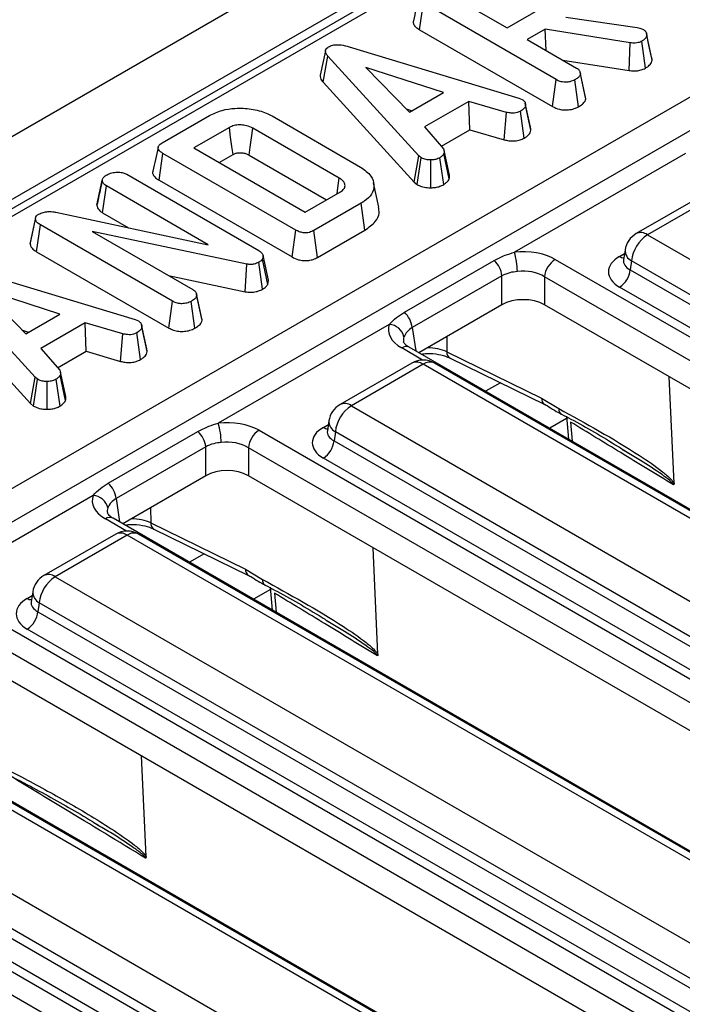
# Model space of a CAD drawing. Units: millimetres. Extents: x 7 to 418, y -29 to 291.
# Drawn here: x 286 to 292, y 146 to 155 of the extents above; entities that cross this region are included whole.
import ezdxf

# ---------------------------------------------------------------- set-up
doc = ezdxf.new("R2010")
doc.units = ezdxf.units.MM

msp = doc.modelspace()

# ---------------------------------------------------------------- linework, layer by layer
at = {"color": 7, "linetype": 'Continuous', "lineweight": 25}
for p, q in [((368.060567, 201.731848), (267.146328, 143.475298)), ((368.422687, 201.349572), (267.508448, 143.093022)), ((307.982788, 166.369269), (281.432141, 151.041906)), ((280.406836, 147.807639), (310.172551, 164.991021)), ((310.321955, 164.758961), (280.55624, 147.57558)), ((289.957251, 155.544778), (290.454137, 155.257932)), ((289.62797, 155.23979), (289.664016, 155.493408)), ((290.91937, 154.768708), (289.664016, 155.493408)), ((290.454137, 155.257932), (290.788579, 155.451002)), ((291.010744, 155.358604), (291.683511, 155.260863)), ((289.62797, 155.23979), (290.884243, 154.514559)), ((290.812766, 155.244314), (290.645247, 155.147607)), ((291.617817, 155.11675), (290.812766, 155.244314)), ((290.823979, 155.044427), (290.812766, 155.244314)), ((291.683511, 155.260863), (291.708594, 155.253967)), ((291.708594, 155.253967), (291.74383, 155.241556)), ((291.824213, 154.954358), (291.773691, 155.188462)), ((288.962703, 155.078895), (290.56504, 154.594152)), ((290.645247, 155.147607), (291.111077, 154.878689)), ((291.606525, 154.855083), (291.617817, 155.11675)), ((291.761273, 154.877514), (291.726212, 155.131747)), ((288.738037, 155.042449), (288.687782, 154.811187)), ((288.715708, 154.744397), (288.760843, 154.990634)), ((289.62024, 154.05011), (288.760843, 154.990634)), ((290.979998, 154.954359), (291.606525, 154.855083)), ((289.853156, 154.646212), (289.119771, 154.884791)), ((289.119771, 154.884791), (289.533046, 154.461417)), ((291.193323, 154.612975), (291.143783, 154.840993)), ((291.197468, 154.588067), (291.14691, 154.822492)), ((288.715708, 154.744397), (289.577127, 153.801661)), ((290.884243, 154.514559), (290.91937, 154.768708)), ((291.129758, 154.512955), (291.094355, 154.766984)), ((289.533046, 154.461417), (289.853156, 154.646212)), ((291.197468, 154.588067), (291.192766, 154.612939)), ((290.092342, 154.56364), (289.673691, 154.321959)), ((290.447985, 154.460038), (290.092342, 154.56364)), ((290.102189, 154.294898), (290.092342, 154.56364)), ((290.56504, 154.594152), (290.597588, 154.581568)), ((290.679707, 154.29186), (290.629241, 154.526406)), ((287.19625, 154.171537), (287.642372, 154.429078)), ((288.23332, 154.426147), (289.07062, 153.942784)), ((289.501221, 154.49402), (289.557697, 154.475648)), ((290.427996, 154.199987), (290.447985, 154.460038)), ((290.617017, 154.216935), (290.582061, 154.471243)), ((287.830197, 154.316856), (287.495755, 154.123787)), ((288.869357, 153.83832), (288.052362, 154.309961)), ((289.673691, 154.321959), (289.853454, 154.116478)), ((289.833209, 154.139619), (290.102189, 154.294898)), ((290.102189, 154.294898), (290.427996, 154.199987)), ((287.166474, 153.818799), (287.20252, 154.072417)), ((288.457874, 153.347716), (287.20252, 154.072417)), ((287.495755, 154.123787), (288.546859, 153.516997)), ((287.733441, 153.986573), (287.864901, 154.062463)), ((288.017374, 154.055732), (288.748725, 153.633532)), ((289.90791, 153.831393), (289.858232, 154.070279)), ((289.910535, 153.86722), (289.860253, 154.09871)), ((292.139337, 154.071374), (290.523775, 153.13873)), ((289.577127, 153.801661), (289.62024, 154.05011)), ((289.605537, 153.778111), (289.643532, 154.030803)), ((289.643532, 154.030803), (289.62024, 154.05011)), ((289.734848, 153.747572), (289.733413, 154.009945)), ((289.855651, 153.777345), (289.818218, 154.030286)), ((286.860135, 153.875106), (288.108023, 153.154716)), ((286.578885, 153.583169), (286.629609, 153.816496)), ((286.630121, 153.81902), (286.615833, 153.753123)), ((287.166474, 153.818799), (288.422667, 153.093614)), ((289.242921, 153.565153), (289.192845, 153.795261)), ((289.577127, 153.801661), (289.605537, 153.778111)), ((286.632915, 153.511199), (286.669324, 153.764609)), ((287.631443, 153.209189), (286.669324, 153.764609)), ((288.546859, 153.516997), (288.881302, 153.710067)), ((292.353298, 153.706151), (291.673861, 153.313921)), ((292.460432, 153.695542), (291.780996, 153.303312)), ((289.075696, 153.601637), (288.629574, 153.344096)), ((289.111839, 153.348075), (289.075696, 153.601637)), ((286.190952, 153.516376), (287.631443, 153.209189)), ((286.632915, 153.511199), (286.877596, 153.369948)), ((285.948627, 153.214188), (285.998946, 153.449319)), ((286.000206, 153.467444), (285.950488, 153.238844)), ((286.009216, 153.143105), (286.045529, 153.39657)), ((287.294014, 152.675835), (286.045529, 153.39657)), ((287.99485, 153.026635), (286.534651, 153.334857)), ((286.534651, 153.334857), (287.485721, 152.785815)), ((288.422667, 153.093614), (288.457874, 153.347716)), ((288.664473, 153.089816), (288.629574, 153.344096)), ((288.664473, 153.089816), (289.111839, 153.348075)), ((291.780996, 153.303312), (299.715883, 148.722598)), ((286.009216, 153.143105), (287.258888, 152.421685)), ((291.569128, 153.160442), (291.554885, 153.066443)), ((288.143163, 152.788839), (288.108023, 153.043011)), ((288.149231, 153.107138), (288.14296, 153.073868)), ((288.192284, 152.833391), (288.14296, 153.073868)), ((288.200154, 152.875148), (288.149231, 153.107138)), ((289.484221, 152.570607), (290.332002, 153.06002)), ((290.908694, 153.071104), (299.607965, 148.049122)), ((291.554816, 153.069125), (291.554612, 153.065636)), ((291.630049, 153.056449), (291.61736, 152.972708)), ((299.564937, 148.475736), (291.630049, 153.056449)), ((285.337347, 152.986021), (286.939685, 152.501279)), ((287.979518, 152.765608), (287.99485, 153.026635)), ((291.61736, 152.972708), (299.564937, 148.38467)), ((285.994885, 151.957237), (285.135487, 152.897761)), ((287.256277, 152.918271), (287.979518, 152.765608)), ((288.192284, 152.833391), (288.200154, 152.875148)), ((290.40554, 152.915359), (289.557759, 152.425946)), ((290.40554, 152.641768), (290.40554, 152.915359)), ((299.507334, 147.884547), (290.808064, 152.906529)), ((290.808064, 152.906529), (290.808064, 152.641768)), ((286.2278, 152.553339), (285.494416, 152.791918)), ((285.494416, 152.791918), (285.907691, 152.368544)), ((299.464306, 148.220095), (291.51673, 152.808133)), ((287.258888, 152.421685), (287.294014, 152.675835)), ((287.504402, 152.420082), (287.468999, 152.674111)), ((287.520156, 152.740172), (287.518429, 152.748121)), ((287.567963, 152.520127), (287.520547, 152.738375)), ((287.572112, 152.495194), (287.521555, 152.729618)), ((285.090352, 152.651524), (285.951771, 151.708787)), ((290.40554, 152.641768), (289.620474, 152.188559)), ((299.445849, 147.655281), (290.808064, 152.641768)), ((285.907691, 152.368544), (286.2278, 152.553339)), ((286.939685, 152.501279), (286.972233, 152.488695)), ((285.875865, 152.401147), (285.932342, 152.382775)), ((286.466986, 152.470767), (286.048336, 152.229086)), ((286.82263, 152.367165), (286.466986, 152.470767)), ((286.476834, 152.202025), (286.466986, 152.470767)), ((287.054351, 152.198987), (287.003885, 152.433532)), ((289.341214, 152.456052), (287.725652, 151.523408)), ((286.802641, 152.107114), (286.82263, 152.367165)), ((286.991661, 152.124061), (286.956705, 152.37837)), ((286.048336, 152.229086), (286.228099, 152.023605)), ((286.207854, 152.046746), (286.476834, 152.202025)), ((286.476834, 152.202025), (286.802641, 152.107114)), ((289.529781, 152.240915), (289.528277, 152.241748)), ((298.229052, 147.218933), (289.529781, 152.240915)), ((289.885595, 152.197242), (290.780519, 151.760094)), ((289.915045, 152.137855), (290.809969, 151.700708)), ((289.555175, 152.090829), (288.875739, 151.698599)), ((289.662309, 152.08022), (288.982873, 151.68799)), ((297.597197, 147.499507), (289.662309, 152.08022)), ((297.704331, 147.510116), (289.769443, 152.090829)), ((285.951771, 151.708787), (285.994885, 151.957237)), ((285.980181, 151.685238), (286.018176, 151.93793)), ((286.018176, 151.93793), (285.994885, 151.957237)), ((286.109492, 151.654699), (286.108058, 151.917072)), ((286.230295, 151.684472), (286.192863, 151.937413)), ((286.282555, 151.73852), (286.232876, 151.977406)), ((286.28518, 151.774347), (286.234898, 152.005837)), ((292.03178, 150.955464), (291.986306, 151.961583)), ((290.780519, 151.760094), (290.942924, 151.661329)), ((285.951771, 151.708787), (285.980181, 151.685238)), ((288.982873, 151.68799), (296.917761, 147.107277)), ((288.771006, 151.54512), (288.756763, 151.451122)), ((291.014675, 151.588295), (291.033977, 151.372562)), ((288.110572, 151.455782), (296.809843, 146.4338)), ((288.756694, 151.453803), (288.756489, 151.450314)), ((286.686098, 150.955285), (287.533879, 151.444699)), ((288.831927, 151.441127), (288.819238, 151.357387)), ((288.819238, 151.357387), (296.766815, 146.769348)), ((296.766815, 146.860414), (288.831927, 151.441127)), ((287.607418, 151.300038), (286.759636, 150.810624)), ((287.607418, 151.026446), (287.607418, 151.300038)), ((296.709212, 146.269225), (288.009941, 151.291207)), ((288.009941, 151.291207), (288.009941, 151.026446)), ((291.590252, 151.245154), (291.545727, 151.271641)), ((296.666184, 146.604773), (288.718607, 151.192812)), ((287.607418, 151.026446), (286.822352, 150.573238)), ((296.647727, 146.039959), (288.009941, 151.026446)), ((286.543092, 150.84073), (284.92753, 149.908086)), ((286.731659, 150.625594), (286.730154, 150.626426)), ((295.430929, 145.603611), (286.731659, 150.625594)), ((287.087473, 150.58192), (287.982397, 150.144773)), ((287.116922, 150.522533), (288.011846, 150.085386)), ((286.757052, 150.475507), (286.077616, 150.083277)), ((286.864187, 150.464898), (286.184751, 150.072668)), ((294.799074, 145.884185), (286.864187, 150.464898)), ((294.906209, 145.894794), (286.971321, 150.475507)), ((289.233657, 149.340142), (289.188183, 150.346261)), ((286.184751, 150.072668), (294.119638, 145.491955)), ((287.982397, 150.144773), (288.144802, 150.046007)), ((288.216552, 149.972973), (288.235854, 149.75724)), ((285.972883, 149.929799), (285.95864, 149.8358)), ((285.312449, 149.84046), (294.01172, 144.818478)), ((285.958571, 149.838482), (285.958367, 149.834992)), ((286.033804, 149.825806), (286.021115, 149.742065)), ((293.968692, 145.245092), (286.033804, 149.825806)), ((286.021115, 149.742065), (293.968692, 145.154026)), ((293.911089, 144.653903), (285.211818, 149.675885)), ((288.792129, 149.629833), (288.747605, 149.656319)), ((293.868061, 144.989451), (285.920484, 149.57749)), ((293.849604, 144.424637), (285.211818, 149.411125)), ((292.632807, 143.98829), (283.933536, 149.010272)), ((292.000952, 144.268863), (284.066064, 148.849577)), ((292.108086, 144.279472), (284.173198, 148.860185)), ((283.386628, 148.457346), (291.321516, 143.876633)), ((287.043192, 147.427836), (287.00023, 148.378696)), ((282.514327, 148.225139), (291.213598, 143.203157)), ((291.17057, 143.629771), (283.235682, 148.210484)), ((283.222993, 148.126743), (291.17057, 143.538705)), ((291.112967, 143.038582), (282.413696, 148.060564)), ((291.069939, 143.37413), (283.122362, 147.962168)), ((286.59115, 147.723121), (286.549475, 147.747749))]:
    msp.add_line(p, q, dxfattribs=at)
at = {"color": 8, "linetype": 'Continuous', "lineweight": 25}
for p, q in [((308.089922, 166.35866), (281.494897, 151.005678)), ((291.51673, 153.098598), (291.563882, 153.125819)), ((289.557759, 152.425946), (289.591165, 152.205479)), ((289.883683, 152.340507), (289.885595, 152.197242)), ((289.656507, 152.119454), (289.458358, 152.233843)), ((290.390764, 151.905479), (290.250801, 151.82468)), ((291.016587, 151.566923), (290.856941, 151.474762)), ((288.718607, 151.483276), (288.765759, 151.510497)), ((291.053771, 151.533755), (291.070057, 151.351733)), ((286.759636, 150.810624), (286.793043, 150.590157)), ((287.085561, 150.725185), (287.087473, 150.58192)), ((286.858384, 150.504132), (286.660236, 150.618521)), ((287.592641, 150.290157), (287.452678, 150.209358)), ((285.920484, 149.867955), (285.967637, 149.895175)), ((288.218464, 149.951602), (288.058819, 149.85944)), ((288.255648, 149.918433), (288.271935, 149.736411))]:
    msp.add_line(p, q, dxfattribs=at)
at = {"color": 7, "linetype": 'Continuous', "lineweight": 25, "flags": 128}
for points in [[(291.819747, 154.980413), (291.795022, 155.094284), (291.770295, 155.208161)], [(290.675798, 154.319256), (290.651033, 154.433245), (290.626268, 154.547234)], [(287.864901, 154.062463), (287.854738, 154.136994), (287.842469, 154.226926), (287.830197, 154.316856)], [(288.017374, 154.055732), (288.027623, 154.130214), (288.039992, 154.220088), (288.052362, 154.309961)], [(288.848365, 153.691053), (288.856285, 153.746608), (288.869357, 153.83832)], [(287.050442, 152.226383), (287.025678, 152.340371), (287.000913, 152.45436)]]:
    msp.add_lwpolyline(points, dxfattribs=at)
at = {"color": 7, "linetype": 'Continuous', "lineweight": 25}
for centre, radius, start, end in [((291.780996, 153.128339), 0.214286, 119.9973117, 171.3837105), ((291.961364, 153.023444), 0.332955, 122.8008629, 174.3110006), ((289.840938, 152.941861), 0.71065, 1.1269747, 16.0828104), ((290.178371, 152.8909), 0.228482, 6.1453332, 47.7475594), ((291.02894, 152.884525), 0.22197, 122.8008629, 174.3110006), ((291.396484, 152.994712), 0.22197, 302.8008629, 354.3110006), ((289.330589, 152.401486), 0.228482, 6.1453332, 47.7475594), ((289.330453, 152.302564), 0.153865, 13.1157673, 85.9894586), ((289.662309, 151.905247), 0.214286, 60.0026883, 119.9973117), ((288.982873, 151.513017), 0.214286, 119.9973117, 171.3837105), ((289.163242, 151.408122), 0.332955, 122.8008629, 174.3110006), ((287.042815, 151.326539), 0.71065, 1.1269747, 16.0828104), ((288.230818, 151.269204), 0.22197, 122.8008629, 174.3110006), ((287.380248, 151.275578), 0.228482, 6.1453332, 47.7475594), ((288.598361, 151.37939), 0.22197, 302.8008629, 354.3110006), ((286.532467, 150.786165), 0.228482, 6.1453332, 47.7475594), ((286.53233, 150.687242), 0.153865, 13.1157673, 85.9894586), ((286.864187, 150.289925), 0.214286, 60.0026883, 119.9973117), ((286.184751, 149.897695), 0.214286, 119.9973117, 171.3837105), ((286.365119, 149.7928), 0.332955, 122.8008629, 174.3110006), ((285.800239, 149.764068), 0.22197, 302.8008629, 354.3110006)]:
    msp.add_arc(centre, radius, start, end, dxfattribs=at)
at = {"color": 8, "linetype": 'Continuous', "lineweight": 25}
for centre, radius, start, end in [((291.718361, 153.217045), 0.106607, 54.0181846, 114.671357), ((291.683037, 153.157331), 0.113951, 178.4354213, 242.2896185), ((291.565499, 153.176826), 0.092186, 238.0593296, 265.1420467), ((289.50034, 152.175687), 0.071726, 67.076778, 125.8245712), ((289.947137, 152.190765), 0.061881, 173.9918095, 238.7614521), ((289.599674, 151.993953), 0.106607, 54.0181846, 114.671357), ((289.724944, 151.993953), 0.106607, 65.328643, 125.9818154), ((290.842061, 151.753617), 0.061881, 173.9918095, 238.7614521), ((288.920238, 151.601723), 0.106607, 54.0181846, 114.671357), ((291.003348, 151.653322), 0.060952, 172.4514066, 231.3591327), ((288.884914, 151.542009), 0.113951, 178.4354213, 242.2896185), ((288.767377, 151.561505), 0.092186, 238.0593296, 265.1420467), ((286.702217, 150.560365), 0.071726, 67.076778, 125.8245712), ((287.149014, 150.575443), 0.061881, 173.9918095, 238.7614521), ((286.801552, 150.378631), 0.106607, 54.0181846, 114.671357), ((286.926822, 150.378631), 0.106607, 65.328643, 125.9818154), ((286.122116, 149.986401), 0.106607, 54.0181846, 114.671357), ((288.043938, 150.138295), 0.061881, 173.9918095, 238.7614521), ((288.205225, 150.038), 0.060952, 172.4514066, 231.3591327), ((285.969254, 149.946183), 0.092186, 238.0593296, 265.1420467), ((286.086792, 149.926687), 0.113951, 178.4354213, 242.2896185)]:
    msp.add_arc(centre, radius, start, end, dxfattribs=at)
at = {"color": 7, "linetype": 'Continuous', "lineweight": 25}
for centre, major_axis, ratio, start_param, end_param in [((290.606802, 152.894157), (0.428571, 0), 0.58168964, 0.78919626, 1.7657592), ((291.772158, 152.953366), (0.359866, 0), 0.57291909, 2.35999259, 3.92319272), ((290.606802, 152.777508), (0.285714, 0), 0.63620699, 0.78919626, 1.7657592), ((290.606802, 152.523804), (0.285714, 0), 0.58168964, 0.78919626, 2.35239639), ((289.764872, 152.408122), (0.431839, 0), 0.57291909, 2.94662978, 3.92319272), ((287.808679, 151.278835), (0.428571, 0), 0.58168964, 0.78919626, 1.7657592), ((288.974035, 151.338044), (0.359866, 0), 0.57291909, 2.35999259, 3.92319272), ((287.808679, 151.162187), (0.285714, 0), 0.63620699, 0.78919626, 1.7657592), ((287.808679, 150.908482), (0.285714, 0), 0.58168964, 0.78919626, 2.35239639), ((286.96675, 150.7928), (0.431839, 0), 0.57291909, 2.94662978, 3.92319272), ((286.175913, 149.722722), (0.359866, 0), 0.57291909, 2.35999259, 3.92319272)]:
    msp.add_ellipse(centre, major_axis=major_axis, ratio=ratio, start_param=start_param, end_param=end_param, dxfattribs=at)
at = {"color": 8, "linetype": 'Continuous', "lineweight": 25}
for centre, major_axis, ratio, start_param, end_param in [((291.772158, 153.070014), (0.217768, 0.021024), 0.56364371, 2.98204872, 3.86883098), ((289.764872, 152.291473), (0.289817, -0.021114), 0.56659395, 2.98788399, 3.27238234), ((289.701059, 152.076832), (0.285744, -0.001464), 0.55490414, 0.87156163, 1.57173565), ((288.974035, 151.454693), (0.217768, 0.021024), 0.56364371, 2.98204872, 3.86883098), ((286.96675, 150.676151), (0.289817, -0.021114), 0.56659395, 2.98788399, 3.27238234), ((286.902937, 150.46151), (0.285744, -0.001464), 0.55490414, 0.87156163, 1.57173565), ((286.175913, 149.839371), (0.217768, 0.021024), 0.56364371, 2.98204872, 3.86883098)]:
    msp.add_ellipse(centre, major_axis=major_axis, ratio=ratio, start_param=start_param, end_param=end_param, dxfattribs=at)
at = {"color": 7, "linetype": 'Continuous', "lineweight": 25}
for points, knots in [([(289.618155, 155.550425), (289.609896, 155.51252), (289.593377, 155.436709), (289.577088, 155.361606), (289.568943, 155.324053)], [0, 0, 0, 0, 0.49998035, 1, 1, 1, 1]), ([(289.569805, 155.323912), (289.569203, 155.322772), (289.563991, 155.312896), (289.570461, 155.290809), (289.591121, 155.262869), (289.616045, 155.247259), (289.62797, 155.23979)], [0, 0, 0, 0, 0.0379243, 0.32846045, 0.67870235, 1, 1, 1, 1]), ([(291.773691, 155.188462), (291.772323, 155.181999), (291.769111, 155.166824), (291.751217, 155.147296), (291.733566, 155.13632), (291.726212, 155.131747)], [0, 0, 0, 0, 0.302010653, 0.709215287, 1, 1, 1, 1]), ([(291.74383, 155.241556), (291.750747, 155.2361), (291.763915, 155.225715), (291.771585, 155.206898), (291.772982, 155.194667), (291.773691, 155.188462)], [0, 0, 0, 0, 0.352827883, 0.671634081, 1, 1, 1, 1]), ([(288.760843, 154.990634), (288.754736, 154.998417), (288.742468, 155.014053), (288.735559, 155.037382), (288.74179, 155.058266), (288.755, 155.070644), (288.764443, 155.076687), (288.766815, 155.078205)], [0, 0, 0, 0, 0.27203713, 0.54650241, 0.74029713, 0.93476568, 1, 1, 1, 1]), ([(288.766815, 155.078205), (288.779575, 155.084279), (288.802846, 155.095356), (288.846453, 155.100578), (288.901035, 155.096794), (288.937924, 155.086087), (288.962703, 155.078895)], [0, 0, 0, 0, 0.23085242, 0.42099755, 0.61107445, 1, 1, 1, 1]), ([(291.726212, 155.131747), (291.715938, 155.126693), (291.697943, 155.117839), (291.658825, 155.112408), (291.633351, 155.115105), (291.617817, 155.11675)], [0, 0, 0, 0, 0.34174702, 0.59858434, 1, 1, 1, 1]), ([(291.761273, 154.877514), (291.771027, 154.883617), (291.795413, 154.898873), (291.818424, 154.92562), (291.822568, 154.946191), (291.824213, 154.954358)], [0, 0, 0, 0, 0.28674363, 0.7168129, 1, 1, 1, 1]), ([(291.824213, 154.954358), (291.824214, 154.962221), (291.824216, 154.97106), (291.81969, 154.979396), (291.81919, 154.980317)], [0, 0, 0, 0, 0.88945082, 1, 1, 1, 1]), ([(288.688346, 154.811203), (288.688338, 154.802501), (288.688317, 154.779187), (288.705155, 154.757801), (288.715708, 154.744397)], [0, 0, 0, 0, 0.37327596, 1, 1, 1, 1]), ([(291.14691, 154.822492), (291.145562, 154.817107), (291.142221, 154.803759), (291.12264, 154.784797), (291.103827, 154.77295), (291.094355, 154.766984)], [0, 0, 0, 0, 0.25135865, 0.62304168, 1, 1, 1, 1]), ([(291.111077, 154.878689), (291.116938, 154.874832), (291.131546, 154.865221), (291.144021, 154.845471), (291.145944, 154.830179), (291.14691, 154.822492)], [0, 0, 0, 0, 0.24992957, 0.62292895, 1, 1, 1, 1]), ([(291.606525, 154.855083), (291.621465, 154.853519), (291.651824, 154.850339), (291.699445, 154.853435), (291.73599, 154.864702), (291.754687, 154.874177), (291.761273, 154.877514)], [0, 0, 0, 0, 0.27210892, 0.55296125, 0.84253985, 1, 1, 1, 1]), ([(291.094355, 154.766984), (291.079835, 154.760353), (291.0547, 154.748874), (291.011905, 154.743966), (290.972844, 154.74659), (290.942225, 154.756259), (290.92545, 154.765396), (290.91937, 154.768708)], [0, 0, 0, 0, 0.27883539, 0.48271286, 0.64743219, 0.87220151, 1, 1, 1, 1]), ([(290.629241, 154.526406), (290.626371, 154.516638), (290.620619, 154.497058), (290.596777, 154.480393), (290.583656, 154.472235), (290.582061, 154.471243)], [0, 0, 0, 0, 0.466511894, 0.935162353, 1, 1, 1, 1]), ([(290.597588, 154.581568), (290.605822, 154.575187), (290.624403, 154.560786), (290.628537, 154.540349), (290.629137, 154.528458), (290.629241, 154.526406)], [0, 0, 0, 0, 0.39699775, 0.89593542, 1, 1, 1, 1]), ([(291.129758, 154.512955), (291.142165, 154.520797), (291.167306, 154.536687), (291.191504, 154.562727), (291.195763, 154.580823), (291.197468, 154.588067)], [0, 0, 0, 0, 0.36878208, 0.74730486, 1, 1, 1, 1]), ([(287.642372, 154.429078), (287.680752, 154.447725), (287.75119, 154.481948), (287.89284, 154.502966), (288.039471, 154.495473), (288.159735, 154.465181), (288.215863, 154.435407), (288.23332, 154.426147)], [0, 0, 0, 0, 0.22699887, 0.41659798, 0.65164328, 0.89165689, 1, 1, 1, 1]), ([(290.582061, 154.471243), (290.571819, 154.466373), (290.554124, 154.45796), (290.522987, 154.451131), (290.487153, 154.452049), (290.462982, 154.456979), (290.447985, 154.460038)], [0, 0, 0, 0, 0.27315012, 0.47188633, 0.6723286, 1, 1, 1, 1]), ([(290.884243, 154.514559), (290.904344, 154.504864), (290.937713, 154.488771), (290.997751, 154.480951), (291.051063, 154.484667), (291.096621, 154.496085), (291.120364, 154.508172), (291.129758, 154.512955)], [0, 0, 0, 0, 0.28232591, 0.468694824, 0.654506905, 0.863299958, 1, 1, 1, 1]), ([(288.052362, 154.309961), (288.033446, 154.319062), (288.000587, 154.334871), (287.940497, 154.342348), (287.886838, 154.339666), (287.85079, 154.327715), (287.834202, 154.318968), (287.830197, 154.316856)], [0, 0, 0, 0, 0.29400565, 0.51070522, 0.72714663, 0.93411512, 1, 1, 1, 1]), ([(290.617017, 154.216935), (290.625866, 154.222469), (290.649091, 154.236992), (290.673207, 154.262654), (290.677814, 154.283355), (290.679707, 154.29186)], [0, 0, 0, 0, 0.26616526, 0.698513, 1, 1, 1, 1]), ([(290.679707, 154.29186), (290.680154, 154.299631), (290.680689, 154.308938), (290.675537, 154.31762), (290.674687, 154.319053)], [0, 0, 0, 0, 0.834953775, 1, 1, 1, 1]), ([(287.20252, 154.072417), (287.187188, 154.08251), (287.165052, 154.097082), (287.154304, 154.121871), (287.159198, 154.141263), (287.174891, 154.158105), (287.18994, 154.167569), (287.19625, 154.171537)], [0, 0, 0, 0, 0.34906933, 0.50397114, 0.66000311, 0.85746337, 1, 1, 1, 1]), ([(290.427996, 154.199987), (290.442027, 154.197093), (290.473713, 154.190557), (290.526008, 154.187441), (290.577542, 154.198119), (290.604082, 154.210769), (290.617017, 154.216935)], [0, 0, 0, 0, 0.21931923, 0.49530681, 0.75403491, 1, 1, 1, 1]), ([(287.156659, 154.129433), (287.1484, 154.091529), (287.131881, 154.015718), (287.115592, 153.940615), (287.107447, 153.903062)], [0, 0, 0, 0, 0.49998035, 1, 1, 1, 1]), ([(287.864901, 154.062463), (287.87335, 154.06682), (287.885411, 154.07304), (287.909766, 154.077994), (287.9356, 154.079305), (287.968061, 154.075947), (287.996317, 154.067158), (288.011112, 154.05913), (288.017374, 154.055732)], [0, 0, 0, 0, 0.19571787, 0.27940989, 0.44803677, 0.64463264, 0.84958603, 1, 1, 1, 1]), ([(289.858232, 154.070279), (289.853368, 154.063219), (289.845965, 154.052475), (289.830544, 154.039766), (289.822331, 154.033449), (289.818218, 154.030286)], [0, 0, 0, 0, 0.48890982, 0.74410424, 1, 1, 1, 1]), ([(289.853454, 154.116478), (289.856678, 154.109148), (289.861625, 154.097898), (289.86016, 154.082287), (289.858875, 154.074288), (289.858232, 154.070279)], [0, 0, 0, 0, 0.48254901, 0.74067246, 1, 1, 1, 1]), ([(289.733413, 154.009945), (289.718058, 154.010331), (289.687216, 154.011106), (289.659046, 154.022739), (289.645651, 154.029702), (289.643532, 154.030803)], [0, 0, 0, 0, 0.45495296, 0.91378294, 1, 1, 1, 1]), ([(289.818218, 154.030286), (289.806952, 154.024822), (289.7843, 154.013835), (289.752283, 154.010404), (289.735534, 154.009996), (289.733413, 154.009945)], [0, 0, 0, 0, 0.46355645, 0.93205692, 1, 1, 1, 1]), ([(286.666338, 153.865625), (286.679169, 153.872155), (286.698874, 153.882183), (286.73147, 153.891101), (286.749834, 153.893066), (286.759205, 153.894069)], [0, 0, 0, 0, 0.4775547, 0.73340212, 1, 1, 1, 1]), ([(286.759205, 153.894069), (286.776105, 153.89411), (286.805883, 153.894184), (286.840228, 153.885313), (286.854956, 153.877762), (286.860135, 153.875106)], [0, 0, 0, 0, 0.45967398, 0.80999834, 1, 1, 1, 1]), ([(287.108308, 153.902921), (287.107707, 153.90178), (287.102495, 153.891905), (287.108965, 153.869817), (287.129625, 153.841878), (287.154549, 153.826267), (287.166474, 153.818799)], [0, 0, 0, 0, 0.0379243, 0.32846045, 0.67870235, 1, 1, 1, 1]), ([(289.07062, 153.942784), (289.10729, 153.915912), (289.175177, 153.866164), (289.203403, 153.772844), (289.18426, 153.687876), (289.125626, 153.632172), (289.085463, 153.60761), (289.075696, 153.601637)], [0, 0, 0, 0, 0.26763339, 0.49546126, 0.73141032, 0.93468628, 1, 1, 1, 1]), ([(286.629609, 153.816496), (286.631567, 153.825079), (286.634601, 153.838375), (286.649493, 153.854741), (286.660638, 153.861942), (286.666338, 153.865625)], [0, 0, 0, 0, 0.470894719, 0.72942744, 1, 1, 1, 1]), ([(286.669324, 153.764609), (286.65935, 153.77172), (286.639369, 153.785965), (286.631861, 153.8053), (286.629829, 153.8154), (286.629609, 153.816496)], [0, 0, 0, 0, 0.47049201, 0.94256368, 1, 1, 1, 1]), ([(288.881302, 153.710067), (288.893049, 153.718427), (288.916721, 153.735274), (288.925784, 153.766958), (288.91876, 153.796807), (288.89768, 153.820766), (288.877888, 153.833033), (288.869357, 153.83832)], [0, 0, 0, 0, 0.22261039, 0.44860217, 0.6488026, 0.84863206, 1, 1, 1, 1]), ([(289.605537, 153.778111), (289.611508, 153.774971), (289.631447, 153.764486), (289.671572, 153.750421), (289.711993, 153.747373), (289.732831, 153.747554), (289.734848, 153.747572)], [0, 0, 0, 0, 0.16895699, 0.56419475, 0.9578166, 1, 1, 1, 1]), ([(289.734848, 153.747572), (289.749097, 153.748178), (289.778857, 153.749445), (289.821291, 153.759725), (289.844287, 153.771518), (289.855651, 153.777345)], [0, 0, 0, 0, 0.31727045, 0.66259489, 1, 1, 1, 1]), ([(289.855651, 153.777345), (289.861148, 153.781563), (289.876147, 153.79307), (289.896572, 153.810472), (289.904614, 153.82531), (289.90791, 153.831393)], [0, 0, 0, 0, 0.25447742, 0.69435884, 1, 1, 1, 1]), ([(289.90791, 153.831393), (289.90878, 153.836089), (289.910984, 153.847993), (289.910543, 153.859969), (289.910276, 153.867221)], [0, 0, 0, 0, 0.39446144, 1, 1, 1, 1]), ([(286.615833, 153.753123), (286.613588, 153.742763), (286.600743, 153.68349), (286.58943, 153.631808), (286.580094, 153.58916)], [0, 0, 0, 0, 0.17479014, 1, 1, 1, 1]), ([(285.998946, 153.449319), (285.998752, 153.457432), (285.998399, 153.472199), (286.014081, 153.487873), (286.024852, 153.495015), (286.02821, 153.497242)], [0, 0, 0, 0, 0.45627234, 0.83048241, 1, 1, 1, 1]), ([(286.02821, 153.497242), (286.042196, 153.503889), (286.068075, 153.516188), (286.121085, 153.524018), (286.161958, 153.521173), (286.186096, 153.51718), (286.190952, 153.516376)], [0, 0, 0, 0, 0.30742158, 0.56881443, 0.91325866, 1, 1, 1, 1]), ([(286.578885, 153.583169), (286.57976, 153.578615), (286.583371, 153.559825), (286.59896, 153.533645), (286.624139, 153.517001), (286.632915, 153.511199)], [0, 0, 0, 0, 0.17247037, 0.71157614, 1, 1, 1, 1]), ([(289.111839, 153.348075), (289.148221, 153.373473), (289.215095, 153.420158), (289.251413, 153.499646), (289.242573, 153.545984), (289.238943, 153.565015)], [0, 0, 0, 0, 0.412841691, 0.758859371, 1, 1, 1, 1]), ([(286.045529, 153.39657), (286.034614, 153.403762), (286.017792, 153.414846), (286.002229, 153.433244), (286.000061, 153.443859), (285.998946, 153.449319)], [0, 0, 0, 0, 0.47297964, 0.72892632, 1, 1, 1, 1]), ([(288.629574, 153.344096), (288.615932, 153.337263), (288.594499, 153.326527), (288.556889, 153.32024), (288.52326, 153.321933), (288.488612, 153.331297), (288.468549, 153.342014), (288.457874, 153.347716)], [0, 0, 0, 0, 0.27239657, 0.42796815, 0.58380062, 0.77855762, 1, 1, 1, 1]), ([(285.951328, 153.238694), (285.950755, 153.237701), (285.946243, 153.229883), (285.947516, 153.221503), (285.948627, 153.214188)], [0, 0, 0, 0, 0.12700936, 1, 1, 1, 1]), ([(285.948627, 153.214188), (285.951134, 153.204456), (285.957033, 153.181562), (285.984412, 153.158587), (286.004553, 153.146016), (286.009216, 153.143105)], [0, 0, 0, 0, 0.36230944, 0.85237116, 1, 1, 1, 1]), ([(288.108023, 153.154716), (288.1178, 153.148175), (288.132907, 153.138067), (288.144322, 153.121092), (288.147581, 153.111829), (288.149231, 153.107138)], [0, 0, 0, 0, 0.47520265, 0.734257117, 1, 1, 1, 1]), ([(290.332002, 153.06002), (290.365364, 153.077293), (290.424158, 153.107731), (290.493696, 153.12937), (290.523775, 153.13873)], [0, 0, 0, 0, 0.5674507, 1, 1, 1, 1]), ([(288.108023, 153.043011), (288.094313, 153.036556), (288.071956, 153.026029), (288.031933, 153.021656), (288.008549, 153.024458), (287.996398, 153.026389), (287.99485, 153.026635)], [0, 0, 0, 0, 0.42454763, 0.6923332, 0.96079897, 1, 1, 1, 1]), ([(288.14296, 153.073868), (288.138962, 153.068236), (288.132873, 153.059661), (288.119371, 153.049934), (288.111819, 153.045327), (288.108023, 153.043011)], [0, 0, 0, 0, 0.487698682, 0.742525897, 1, 1, 1, 1]), ([(288.422667, 153.093614), (288.441547, 153.084024), (288.473049, 153.068023), (288.529883, 153.057725), (288.579547, 153.05909), (288.626245, 153.070466), (288.65118, 153.083087), (288.664473, 153.089816)], [0, 0, 0, 0, 0.27269791, 0.45501743, 0.63797784, 0.80700614, 1, 1, 1, 1]), ([(290.55145, 152.955838), (290.526938, 152.953051), (290.472503, 152.946862), (290.429292, 152.926534), (290.40554, 152.915359)], [0, 0, 0, 0, 0.45031027, 1, 1, 1, 1]), ([(287.485721, 152.785815), (287.494088, 152.779821), (287.512829, 152.766395), (287.520073, 152.74567), (287.521248, 152.732943), (287.521555, 152.729618)], [0, 0, 0, 0, 0.37337603, 0.83633461, 1, 1, 1, 1]), ([(287.979518, 152.765608), (287.99706, 152.763131), (288.031182, 152.758315), (288.083303, 152.764418), (288.119526, 152.776517), (288.137613, 152.785946), (288.143163, 152.788839)], [0, 0, 0, 0, 0.30229004, 0.58798726, 0.87355288, 1, 1, 1, 1]), ([(288.143163, 152.788839), (288.154853, 152.796167), (288.175893, 152.809355), (288.187241, 152.825996), (288.192284, 152.833391)], [0, 0, 0, 0, 0.55562019, 1, 1, 1, 1]), ([(287.468999, 152.674111), (287.456387, 152.668211), (287.431019, 152.656345), (287.386973, 152.650697), (287.344801, 152.65431), (287.315331, 152.664161), (287.299284, 152.672949), (287.294014, 152.675835)], [0, 0, 0, 0, 0.24575508, 0.494288, 0.6616922, 0.8889092, 1, 1, 1, 1]), ([(287.521555, 152.729618), (287.51936, 152.722416), (287.514062, 152.705028), (287.490413, 152.687478), (287.47371, 152.677052), (287.468999, 152.674111)], [0, 0, 0, 0, 0.336710972, 0.812913235, 1, 1, 1, 1]), ([(289.341214, 152.456052), (289.362841, 152.478189), (289.403459, 152.519766), (289.45849, 152.554409), (289.484221, 152.570607)], [0, 0, 0, 0, 0.532436384, 1, 1, 1, 1]), ([(286.972233, 152.488695), (286.980466, 152.482314), (286.999048, 152.467913), (287.003182, 152.447475), (287.003782, 152.435585), (287.003885, 152.433532)], [0, 0, 0, 0, 0.396997754, 0.895935423, 1, 1, 1, 1]), ([(287.504402, 152.420082), (287.515643, 152.427158), (287.540216, 152.442627), (287.565602, 152.468337), (287.570233, 152.487441), (287.572112, 152.495194)], [0, 0, 0, 0, 0.33378768, 0.72964824, 1, 1, 1, 1]), ([(287.572112, 152.495194), (287.572104, 152.500764), (287.572091, 152.509175), (287.567541, 152.517118), (287.566004, 152.519801)], [0, 0, 0, 0, 0.66220728, 1, 1, 1, 1]), ([(287.003885, 152.433532), (287.001016, 152.423765), (286.995264, 152.404185), (286.971422, 152.38752), (286.9583, 152.379361), (286.956705, 152.37837)], [0, 0, 0, 0, 0.46651189, 0.93516235, 1, 1, 1, 1]), ([(287.258888, 152.421685), (287.273195, 152.414451), (287.300869, 152.400457), (287.353111, 152.389031), (287.407013, 152.389509), (287.460519, 152.399088), (287.489301, 152.412858), (287.504402, 152.420082)], [0, 0, 0, 0, 0.20692472, 0.40027577, 0.59470776, 0.78735633, 1, 1, 1, 1]), ([(289.557759, 152.425946), (289.541024, 152.414757), (289.503948, 152.389969), (289.488681, 152.356074), (289.480304, 152.337479)], [0, 0, 0, 0, 0.45137417, 1, 1, 1, 1]), ([(286.956705, 152.37837), (286.946463, 152.3735), (286.928769, 152.365087), (286.897631, 152.358258), (286.861797, 152.359176), (286.837627, 152.364106), (286.82263, 152.367165)], [0, 0, 0, 0, 0.27315012, 0.47188633, 0.6723286, 1, 1, 1, 1]), ([(289.529781, 152.240915), (289.519767, 152.247305), (289.492973, 152.2644), (289.476054, 152.288161), (289.476329, 152.289577), (289.476458, 152.290242)], [0, 0, 0, 0, 0.240184031, 0.642664435, 1, 1, 1, 1]), ([(286.991661, 152.124061), (287.000511, 152.129596), (287.023735, 152.144119), (287.047851, 152.169781), (287.052459, 152.190482), (287.054351, 152.198987)], [0, 0, 0, 0, 0.26616526, 0.698513, 1, 1, 1, 1]), ([(287.054351, 152.198987), (287.054798, 152.206758), (287.055333, 152.216065), (287.050182, 152.224747), (287.049331, 152.22618)], [0, 0, 0, 0, 0.83495378, 1, 1, 1, 1]), ([(286.802641, 152.107114), (286.816671, 152.10422), (286.848357, 152.097683), (286.900653, 152.094567), (286.952186, 152.105246), (286.978727, 152.117896), (286.991661, 152.124061)], [0, 0, 0, 0, 0.21931923, 0.49530681, 0.75403491, 1, 1, 1, 1]), ([(289.64155, 152.176393), (289.660037, 152.178707), (289.714527, 152.185528), (289.805567, 152.175248), (289.877126, 152.155366), (289.907771, 152.141214), (289.915045, 152.137855)], [0, 0, 0, 0, 0.18938407, 0.55817789, 0.89513587, 1, 1, 1, 1]), ([(286.228099, 152.023605), (286.231322, 152.016275), (286.23627, 152.005025), (286.234804, 151.989414), (286.23352, 151.981415), (286.232876, 151.977406)], [0, 0, 0, 0, 0.48254901, 0.74067246, 1, 1, 1, 1]), ([(286.108058, 151.917072), (286.092702, 151.917458), (286.06186, 151.918233), (286.03369, 151.929866), (286.020295, 151.936829), (286.018176, 151.93793)], [0, 0, 0, 0, 0.454952963, 0.913782943, 1, 1, 1, 1]), ([(286.192863, 151.937413), (286.181597, 151.931949), (286.158945, 151.920962), (286.126927, 151.917531), (286.110179, 151.917123), (286.108058, 151.917072)], [0, 0, 0, 0, 0.46355645, 0.93205692, 1, 1, 1, 1]), ([(286.232876, 151.977406), (286.228012, 151.970346), (286.220609, 151.959602), (286.205189, 151.946892), (286.196975, 151.940576), (286.192863, 151.937413)], [0, 0, 0, 0, 0.48890982, 0.74410424, 1, 1, 1, 1]), ([(286.230295, 151.684472), (286.235793, 151.688689), (286.250792, 151.700197), (286.271217, 151.717599), (286.279258, 151.732437), (286.282555, 151.73852)], [0, 0, 0, 0, 0.25447742, 0.69435884, 1, 1, 1, 1]), ([(286.282555, 151.73852), (286.283424, 151.743216), (286.285628, 151.75512), (286.285187, 151.767096), (286.28492, 151.774348)], [0, 0, 0, 0, 0.39446144, 1, 1, 1, 1]), ([(285.980181, 151.685238), (285.986153, 151.682098), (286.006092, 151.671612), (286.046216, 151.657548), (286.086637, 151.654499), (286.107475, 151.654681), (286.109492, 151.654699)], [0, 0, 0, 0, 0.16895699, 0.56419475, 0.9578166, 1, 1, 1, 1]), ([(286.109492, 151.654699), (286.123742, 151.655305), (286.153501, 151.656572), (286.195935, 151.666852), (286.218931, 151.678644), (286.230295, 151.684472)], [0, 0, 0, 0, 0.317270454, 0.662594895, 1, 1, 1, 1]), ([(290.796036, 151.707026), (290.807654, 151.701551), (290.839374, 151.686604), (290.898041, 151.643766), (290.945774, 151.619768), (290.968454, 151.608365)], [0, 0, 0, 0, 0.232758638, 0.635445744, 1, 1, 1, 1]), ([(290.942924, 151.661329), (291.197881, 151.521118), (291.52576, 151.340804), (291.878808, 151.102199), (291.984072, 151.013913), (292.02021, 150.974278), (292.029095, 150.959828), (292.03178, 150.955464)], [0, 0, 0, 0, 0.69169885, 0.88953697, 0.96465747, 0.98932376, 1, 1, 1, 1]), ([(290.967203, 151.608798), (290.996885, 151.593355), (291.176153, 151.50008), (291.384781, 151.378917), (291.562634, 151.265633), (291.591764, 151.247079)], [0, 0, 0, 0, 0.142309925, 0.859524153, 1, 1, 1, 1]), ([(287.533879, 151.444699), (287.567242, 151.461971), (287.626036, 151.492409), (287.695574, 151.514048), (287.725652, 151.523408)], [0, 0, 0, 0, 0.5674507, 1, 1, 1, 1]), ([(292.027222, 150.941389), (291.860958, 151.042426), (291.536242, 151.239755), (291.211994, 151.437339), (291.053771, 151.533755)], [0, 0, 0, 0, 0.51202891, 1, 1, 1, 1]), ([(287.753328, 151.340516), (287.728815, 151.33773), (287.67438, 151.331541), (287.63117, 151.311212), (287.607418, 151.300038)], [0, 0, 0, 0, 0.45031027, 1, 1, 1, 1]), ([(286.543092, 150.84073), (286.564718, 150.862867), (286.605337, 150.904444), (286.660368, 150.939087), (286.686098, 150.955285)], [0, 0, 0, 0, 0.532436384, 1, 1, 1, 1]), ([(292.03178, 150.955464), (292.031753, 150.952787), (292.0317, 150.947408), (292.029613, 150.9432), (292.027771, 150.941719), (292.027359, 150.941471), (292.027222, 150.941389)], [0, 0, 0, 0, 0.440725647, 0.885452429, 0.961850442, 1, 1, 1, 1]), ([(286.759636, 150.810624), (286.742901, 150.799435), (286.705826, 150.774647), (286.690558, 150.740752), (286.682182, 150.722157)], [0, 0, 0, 0, 0.45137417, 1, 1, 1, 1]), ([(286.731659, 150.625594), (286.721645, 150.631983), (286.694851, 150.649079), (286.677932, 150.672839), (286.678207, 150.674255), (286.678336, 150.674921)], [0, 0, 0, 0, 0.240184031, 0.642664435, 1, 1, 1, 1]), ([(286.843427, 150.561071), (286.861915, 150.563385), (286.916404, 150.570207), (287.007445, 150.559926), (287.079003, 150.540044), (287.109649, 150.525892), (287.116922, 150.522533)], [0, 0, 0, 0, 0.18938407, 0.55817789, 0.89513587, 1, 1, 1, 1]), ([(287.997913, 150.091705), (288.009532, 150.086229), (288.041251, 150.071282), (288.099918, 150.028444), (288.147651, 150.004446), (288.170332, 149.993043)], [0, 0, 0, 0, 0.23275864, 0.63544574, 1, 1, 1, 1]), ([(288.144802, 150.046007), (288.399758, 149.905796), (288.727637, 149.725482), (289.080685, 149.486877), (289.185949, 149.398591), (289.222087, 149.358956), (289.230973, 149.344507), (289.233657, 149.340142)], [0, 0, 0, 0, 0.69169885, 0.88953697, 0.96465747, 0.98932376, 1, 1, 1, 1]), ([(288.169081, 149.993476), (288.198762, 149.978033), (288.378031, 149.884758), (288.586658, 149.763596), (288.764512, 149.650311), (288.793641, 149.631757)], [0, 0, 0, 0, 0.142309925, 0.859524153, 1, 1, 1, 1]), ([(289.2291, 149.326067), (289.062835, 149.427105), (288.738119, 149.624433), (288.413871, 149.822018), (288.255648, 149.918433)], [0, 0, 0, 0, 0.51202891, 1, 1, 1, 1]), ([(289.233657, 149.340142), (289.233631, 149.337465), (289.233577, 149.332086), (289.231491, 149.327878), (289.229649, 149.326397), (289.229237, 149.326149), (289.2291, 149.326067)], [0, 0, 0, 0, 0.44072565, 0.88545243, 0.96185044, 1, 1, 1, 1]), ([(285.343983, 148.450244), (285.509252, 148.366048), (285.820394, 148.207538), (286.277436, 147.959393), (286.641729, 147.741851), (286.888946, 147.574965), (286.995319, 147.486938), (287.031905, 147.445759), (287.039641, 147.433476), (287.043192, 147.427836)], [0, 0, 0, 0, 0.28906157, 0.54419934, 0.79913188, 0.92655289, 0.98057181, 0.99107968, 1, 1, 1, 1]), ([(285.372244, 148.389417), (285.555584, 148.296499), (285.887388, 148.128339), (286.294779, 147.907048), (286.517545, 147.77098), (286.592518, 147.725186)], [0, 0, 0, 0, 0.45033834, 0.81500995, 1, 1, 1, 1]), ([(287.043192, 147.427836), (287.043166, 147.425184), (287.043113, 147.419855), (287.041043, 147.415687), (287.039217, 147.414219), (287.038809, 147.413973), (287.038672, 147.41389)], [0, 0, 0, 0, 0.440786574, 0.885577775, 0.961488468, 1, 1, 1, 1])]:
    msp.add_open_spline(points, degree=3, knots=knots, dxfattribs=at)
at = {"color": 8, "linetype": 'Continuous', "lineweight": 25}
for points, knots in [([(292.027222, 150.941389), (292.027113, 150.942196), (292.026936, 150.943499), (292.025706, 150.946574), (292.02389, 150.949569), (292.019752, 150.955163), (292.009499, 150.966289), (291.975223, 150.996244), (291.875423, 151.068306), (291.741225, 151.156746), (291.631785, 151.220833), (291.590252, 151.245154)], [0, 0, 0, 0, 0.00473281, 0.00763303, 0.01689195, 0.02168897, 0.04192985, 0.09248049, 0.26035785, 0.71929733, 1, 1, 1, 1]), ([(289.2291, 149.326067), (289.22899, 149.326874), (289.228813, 149.328177), (289.227584, 149.331253), (289.225767, 149.334247), (289.22163, 149.339841), (289.211377, 149.350967), (289.1771, 149.380922), (289.077301, 149.452984), (288.943103, 149.541424), (288.833663, 149.605511), (288.792129, 149.629833)], [0, 0, 0, 0, 0.00473281, 0.00763303, 0.01689195, 0.02168897, 0.04192985, 0.09248049, 0.26035785, 0.71929733, 1, 1, 1, 1]), ([(287.038672, 147.41389), (286.781044, 147.570146), (286.356763, 147.827481), (285.933437, 148.08534), (285.767158, 148.186625)], [0, 0, 0, 0, 0.60720891, 1, 1, 1, 1]), ([(287.038672, 147.41389), (287.038565, 147.41469), (287.038415, 147.415814), (287.037281, 147.418845), (287.035832, 147.421257), (287.030997, 147.428093), (287.022009, 147.437444), (286.986418, 147.469326), (286.885666, 147.540851), (286.746642, 147.632885), (286.634899, 147.697732), (286.59115, 147.723121)], [0, 0, 0, 0, 0.00458652, 0.00644291, 0.01635857, 0.01774091, 0.04675229, 0.07939431, 0.26239043, 0.71121345, 1, 1, 1, 1])]:
    msp.add_open_spline(points, degree=3, knots=knots, dxfattribs=at)

doc.saveas('drawing.dxf')
